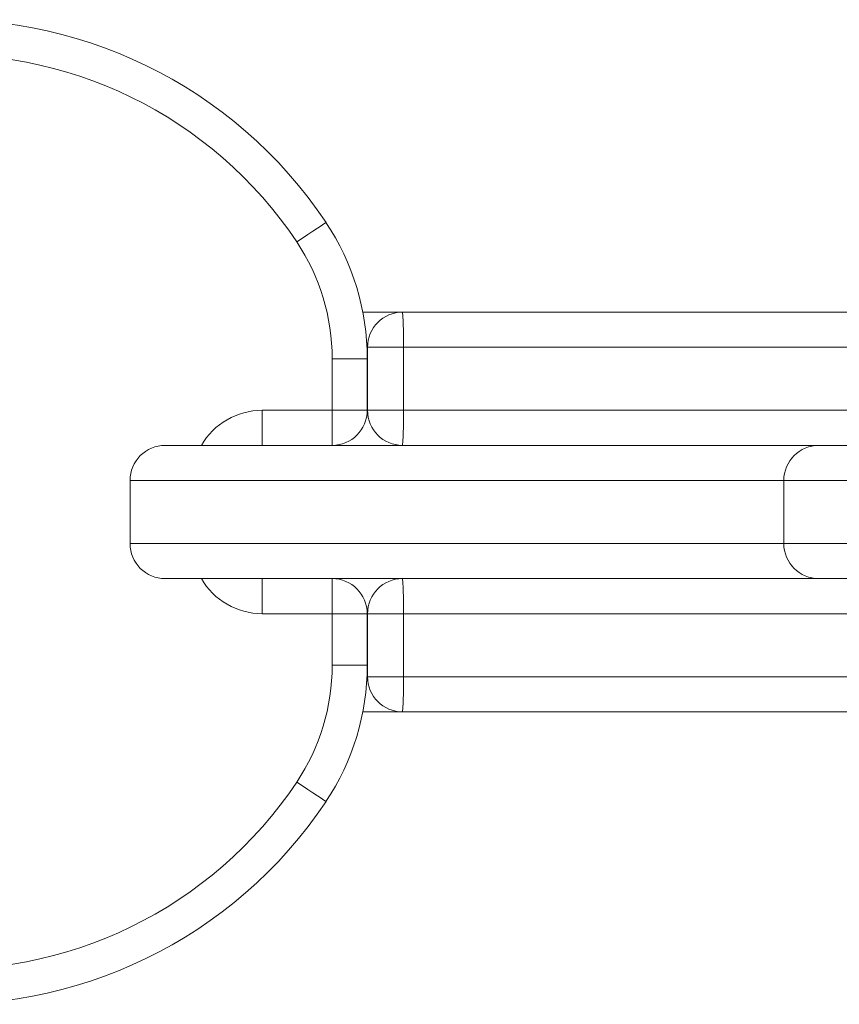
# Model space of a CAD drawing. Units: millimetres. Extents: x -592 to 1588, y -2149 to 684.
# Drawn here: x -358 to -242, y -818 to -677 of the extents above; entities that cross this region are included whole.
import ezdxf

# ---------------------------------------------------------------- set-up
doc = ezdxf.new("R2010")
doc.units = ezdxf.units.MM

msp = doc.modelspace()

# ---------------------------------------------------------------- linework, layer by layer
at = {"color": 7, "linetype": 'Continuous', "lineweight": 15}
for p, q in [((-309.58, -718.86), (-303.91, -718.86)), ((-303.91, -718.86), (-235.57, -718.86)), ((-303.79, -723.86), (-308.91, -723.86)), ((-308.91, -732.86), (-308.91, -723.86)), ((-303.79, -732.86), (-303.79, -723.86)), ((-233.88, -723.86), (-303.79, -723.86)), ((-313.95, -732.86), (-313.95, -725.5)), ((-313.95, -725.5), (-308.95, -725.5)), ((-308.95, -725.5), (-308.95, -732.86)), ((-323.93, -732.86), (-313.95, -732.86)), ((-323.93, -732.86), (-323.93, -737.86)), ((-313.95, -732.86), (-313.95, -737.86)), ((-313.95, -732.86), (-308.95, -732.86)), ((-308.91, -732.86), (-303.79, -732.86)), ((-303.79, -732.86), (-233.88, -732.86)), ((-337.76, -737.86), (-244.56, -737.86)), ((-244.56, -737.86), (-124.81, -737.86)), ((-342.76, -742.86), (-342.76, -751.86)), ((-342.76, -742.86), (-342.76, -751.86)), ((-342.76, -742.86), (-342.76, -742.86)), ((-249.56, -742.86), (-249.56, -751.86)), ((-342.76, -751.86), (-342.76, -751.86)), ((-244.56, -756.86), (-337.76, -756.86)), ((-323.93, -756.86), (-323.93, -761.86)), ((-313.95, -756.86), (-313.95, -761.86)), ((-124.81, -756.86), (-244.56, -756.86)), ((-313.95, -761.86), (-323.93, -761.86)), ((-308.95, -761.86), (-313.95, -761.86)), ((-313.95, -769.22), (-313.95, -761.86)), ((-308.95, -761.86), (-308.95, -769.22)), ((-303.79, -761.86), (-308.91, -761.86)), ((-308.91, -770.86), (-308.91, -761.86)), ((-303.79, -770.86), (-303.79, -761.86)), ((-233.88, -761.86), (-303.79, -761.86)), ((-308.95, -769.22), (-313.95, -769.22)), ((-308.91, -770.86), (-303.79, -770.86)), ((-303.79, -770.86), (-233.88, -770.86)), ((-303.91, -775.86), (-309.58, -775.86)), ((-235.57, -775.86), (-303.91, -775.86))]:
    msp.add_line(p, q, dxfattribs=at)
at = {"color": 8, "linetype": 'Continuous', "lineweight": 15}
for p, q in [((-308.91, -723.86), (-308.98, -723.86)), ((-308.95, -732.86), (-308.91, -732.86)), ((-249.56, -742.86), (-342.76, -742.86)), ((-119.81, -742.86), (-249.56, -742.86)), ((-342.76, -751.86), (-249.56, -751.86)), ((-249.56, -751.86), (-119.81, -751.86)), ((-308.91, -761.86), (-308.95, -761.86)), ((-308.98, -770.86), (-308.91, -770.86))]:
    msp.add_line(p, q, dxfattribs=at)
at = {"color": 7, "linetype": 'Continuous', "lineweight": 15, "flags": 128}
for points in [[(-318.99, -708.85), (-318.18, -708.31), (-317.4, -707.79), (-316.68, -707.31), (-316.05, -706.89), (-315.53, -706.54), (-315.15, -706.29), (-314.91, -706.13), (-314.83, -706.07)], [(-314.83, -788.65), (-314.91, -788.59), (-315.15, -788.44), (-315.53, -788.18), (-316.05, -787.84), (-316.68, -787.41), (-317.4, -786.93), (-318.18, -786.41), (-318.99, -785.87)]]:
    msp.add_lwpolyline(points, dxfattribs=at)
at = {"color": 7, "linetype": 'Continuous', "lineweight": 15}
for centre, radius, start, end in [((-368.87, -742.13), 64.97, 33.7105, 94.5189), ((-368.87, -742.13), 59.97, 33.7105, 94.4088), ((-343.95, -725.5), 35, 0, 33.7105), ((-343.95, -725.5), 30, 0, 33.7105), ((-303.91, -723.86), 5, 90, 180), ((-356.18, -722.61), 52.41, 358.6341, 4.1043), ((-313.95, -732.86), 5, 270, 0), ((-303.91, -732.86), 5, 180, 270), ((-356.18, -734.11), 52.41, 355.8957, 1.3659), ((-337.76, -742.86), 5, 90, 180), ((-337.76, -742.86), 5, 90.0178, 180.0174), ((-244.56, -742.86), 5, 90, 180), ((-337.76, -751.86), 5, 180, 270), ((-337.76, -751.86), 5, 179.9826, 269.9822), ((-244.56, -751.86), 5, 180, 270), ((-313.95, -761.86), 5, 360, 90), ((-303.91, -761.86), 5, 90, 180), ((-356.18, -760.61), 52.41, 358.6341, 4.1043), ((-343.95, -769.22), 30, 326.2895, 0), ((-343.95, -769.22), 35, 326.2895, 0), ((-303.91, -770.86), 5, 180, 270), ((-356.18, -772.11), 52.41, 355.8957, 1.3659), ((-368.87, -752.59), 59.97, 265.5912, 326.2895), ((-368.87, -752.59), 64.97, 265.4811, 326.2895)]:
    msp.add_arc(centre, radius, start, end, dxfattribs=at)
at = {"color": 8, "linetype": 'Continuous', "lineweight": 15}
for centre, start, end in [((-323.93, -742.86), 90, 150), ((-323.93, -751.86), 210, 270)]:
    msp.add_arc(centre, 10, start, end, dxfattribs=at)

doc.saveas('drawing.dxf')
